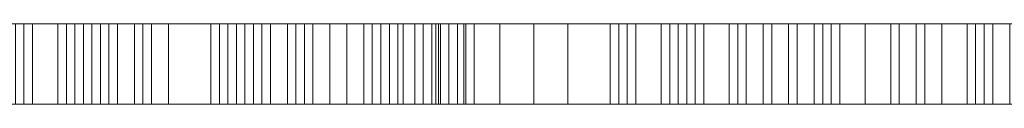
# Model space of a CAD drawing. Units: metres. Extents: x -0.297 to 0.298, y 0.14 to 0.248.
# Drawn here: x -0.173 to -0.05, y 0.238 to 0.248 of the extents above; entities that cross this region are included whole.
import ezdxf

# ---------------------------------------------------------------- set-up
doc = ezdxf.new("R2010")
doc.units = ezdxf.units.M
doc.header["$MEASUREMENT"] = 0
doc.layers.add('Mobilier 2D', color=7, linetype='Continuous')
doc.layers.add('Mobilier 3D', color=7, linetype='Continuous')

# ---------------------------------------------------------------- blocks, each defined once
blk = doc.blocks.new('Louis5d')
at = {"layer": 'Mobilier 2D', "color": 202, "linetype": 'Continuous', "lineweight": 0}
for p, q in [((-0.29744, 0.24775), (0.29814, 0.24775)), ((0.29814, 0.23775), (-0.29744, 0.23775))]:
    blk.add_line(p, q, dxfattribs=at)
at = {"layer": 'Mobilier 3D', "color": 8, "linetype": 'Continuous', "lineweight": 0}
mesh = blk.add_polyface(dxfattribs=at)
corners = [(-0.15875, 0.23775, 1.46402), (-0.16828, 0.23775, 1.45344), (-0.17251, 0.23775, 1.47249), (-0.18415, 0.23775, 1.41111), (-0.17643, 0.23775, 1.41181), (-0.17568, 0.23775, 1.39841), (-0.18098, 0.23775, 1.45873), (-0.18415, 0.23775, 1.39841), (-0.16828, 0.23775, 1.44709), (-0.16087, 0.23775, 1.38888), (-0.16087, 0.23775, 1.41322), (-0.16616, 0.23775, 1.4418), (-0.16616, 0.23775, 1.43545), (-0.17357, 0.23775, 1.43545), (-0.17145, 0.23775, 1.391), (-0.18733, 0.23775, 1.45344), (-0.18944, 0.23775, 1.43651), (-0.17674, 0.23775, 1.43227), (-0.17886, 0.23775, 1.42169), (-0.18098, 0.24775, 1.45873), (-0.17251, 0.24775, 1.47249), (-0.15769, 0.24775, 1.48413), (-0.15769, 0.23775, 1.48413), (-0.16087, 0.24775, 1.38888), (-0.17145, 0.24775, 1.391), (-0.17568, 0.24775, 1.39841), (-0.18415, 0.24775, 1.39841), (-0.17674, 0.24775, 1.43227), (-0.17886, 0.24775, 1.42169), (-0.18141, 0.24775, 1.41659), (-0.18141, 0.23775, 1.41659), (-0.18415, 0.24775, 1.41111), (-0.17643, 0.24775, 1.41181), (-0.16087, 0.24775, 1.41322), (-0.16616, 0.23775, 1.41851), (-0.16616, 0.24775, 1.41851), (-0.16404, 0.24775, 1.42169), (-0.16404, 0.23775, 1.42169), (-0.16828, 0.24775, 1.45344), (-0.16828, 0.24775, 1.44709), (-0.16616, 0.24775, 1.4418), (-0.16616, 0.24775, 1.43545), (-0.17357, 0.24775, 1.43545), (-0.15875, 0.24775, 1.46402), (-0.18944, 0.24775, 1.43651), (-0.18733, 0.24775, 1.45344)]
mesh.append_faces([[corners[k] for k in face] for face in [(6, 19, 20, 2), (2, 20, 21, 22), (9, 23, 24, 14), (14, 24, 25, 5), (5, 25, 26, 7), (17, 27, 28, 18), (18, 28, 29, 30), (3, 31, 32, 4), (4, 32, 33, 10), (34, 35, 36, 37), (1, 38, 39, 8), (8, 39, 40, 11), (11, 40, 41, 12), (12, 41, 42, 13), (13, 42, 27, 17)]], dxfattribs={"color": 8})
mesh.append_faces([[corners[k] for k in face] for face in [(7, 3, 5), (11, 13, 8), (6, 8, 15), (31, 25, 32), (19, 38, 20)]], dxfattribs={"vtx0": -1, "vtx1": -1, "color": 8})
mesh.append_faces([[corners[k] for k in face] for face in [(9, 5, 10), (15, 8, 13), (25, 23, 33), (45, 42, 39)]], dxfattribs={"vtx0": -1, "vtx1": -1, "vtx2": -1, "color": 8})
mesh.append_faces([[corners[k] for k in face] for face in [(6, 1, 8), (16, 17, 18), (16, 13, 17), (25, 33, 32), (19, 39, 38), (42, 40, 39)]], dxfattribs={"vtx0": -1, "vtx2": -1, "color": 8})
mesh.append_faces([[corners[k] for k in face] for face in [(14, 5, 9)]], dxfattribs={"vtx1": -1, "color": 8})
mesh.append_faces([[corners[k] for k in face] for face in [(0, 1, 2), (3, 4, 5), (6, 2, 1), (4, 10, 5), (38, 43, 20), (28, 27, 44), (26, 25, 31), (27, 42, 44), (19, 45, 39)]], dxfattribs={"vtx1": -1, "vtx2": -1, "color": 8})
mesh.append_faces([[corners[k] for k in face] for face in [(11, 12, 13), (42, 41, 40), (25, 24, 23)]], dxfattribs={"vtx2": -1, "color": 8})
mesh = blk.add_polyface(dxfattribs=at)
corners = [(-0.15769, 0.23775, 1.43545), (-0.15769, 0.23775, 1.44603), (-0.14817, 0.23775, 1.43545), (-0.15875, 0.23775, 1.46402), (-0.17251, 0.23775, 1.47249), (-0.15769, 0.23775, 1.48413), (-0.16616, 0.23775, 1.41851), (-0.16404, 0.23775, 1.42169), (-0.16087, 0.23775, 1.41322), (-0.14499, 0.23775, 1.42381), (-0.14393, 0.23775, 1.49789), (-0.15663, 0.23775, 1.49789), (-0.16298, 0.23775, 1.50953), (-0.16193, 0.23775, 1.38253), (-0.14923, 0.23775, 1.38782), (-0.14817, 0.23775, 1.38147), (-0.16087, 0.23775, 1.37089), (-0.14605, 0.23775, 1.36983), (-0.15452, 0.23775, 1.36031), (-0.16722, 0.23775, 1.37936), (-0.16087, 0.23775, 1.38888), (-0.14711, 0.23775, 1.41111), (-0.1651, 0.23775, 1.42592), (-0.16298, 0.23775, 1.44497), (-0.14288, 0.23775, 1.44709), (-0.15769, 0.24775, 1.48413), (-0.15663, 0.24775, 1.49789), (-0.16298, 0.24775, 1.50953), (-0.15663, 0.24775, 1.53387), (-0.15663, 0.23775, 1.53387), (-0.15452, 0.24775, 1.36031), (-0.16087, 0.24775, 1.37089), (-0.16722, 0.24775, 1.37936), (-0.16193, 0.24775, 1.38253), (-0.16087, 0.24775, 1.38888), (-0.16087, 0.24775, 1.41322), (-0.16616, 0.24775, 1.41851), (-0.16404, 0.24775, 1.42169), (-0.1651, 0.24775, 1.42592), (-0.15769, 0.24775, 1.43545), (-0.16298, 0.24775, 1.44497), (-0.15769, 0.24775, 1.44603), (-0.15875, 0.24775, 1.46402), (-0.16828, 0.24775, 1.45344), (-0.16828, 0.23775, 1.45344), (-0.17251, 0.24775, 1.47249), (-0.14499, 0.24775, 1.42381), (-0.14817, 0.24775, 1.43545), (-0.14393, 0.24775, 1.49789), (-0.14288, 0.24775, 1.44709), (-0.14711, 0.24775, 1.41111), (-0.14923, 0.24775, 1.38782), (-0.14817, 0.24775, 1.38147), (-0.14605, 0.24775, 1.36983)]
mesh.append_faces([[corners[k] for k in face] for face in [(5, 25, 26, 11), (11, 26, 27, 12), (12, 27, 28, 29), (18, 30, 31, 16), (16, 31, 32, 19), (19, 32, 33, 13), (13, 33, 34, 20), (8, 35, 36, 6), (7, 37, 38, 22), (22, 38, 39, 0), (0, 39, 40, 23), (23, 40, 41, 1), (1, 41, 42, 3), (3, 42, 43, 44)]], dxfattribs={"color": 8})
mesh.append_faces([[corners[k] for k in face] for face in [(13, 16, 19), (0, 7, 22)]], dxfattribs={"vtx0": -1, "color": 8})
mesh.append_faces([[corners[k] for k in face] for face in [(51, 33, 52)]], dxfattribs={"vtx0": -1, "vtx1": -1, "color": 8})
mesh.append_faces([[corners[k] for k in face] for face in [(0, 1, 2), (9, 8, 7), (0, 9, 7), (13, 15, 16), (21, 20, 8), (39, 37, 46), (37, 35, 46), (41, 39, 47), (50, 35, 34), (52, 33, 31)]], dxfattribs={"vtx0": -1, "vtx1": -1, "vtx2": -1, "color": 8})
mesh.append_faces([[corners[k] for k in face] for face in [(3, 4, 5), (10, 11, 12), (13, 14, 15), (17, 18, 16), (24, 1, 3), (53, 31, 30), (51, 34, 33)]], dxfattribs={"vtx0": -1, "vtx2": -1, "color": 8})
mesh.append_faces([[corners[k] for k in face] for face in [(6, 7, 8), (40, 39, 41)]], dxfattribs={"vtx1": -1, "color": 8})
mesh.append_faces([[corners[k] for k in face] for face in [(13, 20, 14), (25, 45, 42), (27, 26, 48), (42, 41, 49)]], dxfattribs={"vtx1": -1, "vtx2": -1, "color": 8})
mesh.append_faces([[corners[k] for k in face] for face in [(0, 23, 1), (37, 36, 35), (39, 38, 37), (33, 32, 31)]], dxfattribs={"vtx2": -1, "color": 8})
mesh = blk.add_polyface(dxfattribs=at)
corners = [(-0.13758, 0.23775, 1.51165), (-0.16298, 0.23775, 1.50953), (-0.15663, 0.23775, 1.53387), (-0.14288, 0.23775, 1.48942), (-0.14182, 0.23775, 1.47566), (-0.15769, 0.23775, 1.48413), (-0.14711, 0.23775, 1.41111), (-0.14499, 0.23775, 1.42381), (-0.14182, 0.23775, 1.41851), (-0.14499, 0.23775, 1.37512), (-0.14605, 0.23775, 1.36983), (-0.16087, 0.23775, 1.37089), (-0.15769, 0.23775, 1.43545), (-0.14817, 0.23775, 1.43545), (-0.13864, 0.23775, 1.3656), (-0.15452, 0.23775, 1.36031), (-0.14182, 0.23775, 1.42592), (-0.14288, 0.23775, 1.44709), (-0.15875, 0.23775, 1.46402), (-0.14817, 0.23775, 1.38147), (-0.1397, 0.23775, 1.37936), (-0.16087, 0.23775, 1.41322), (-0.15663, 0.23775, 1.49789), (-0.14393, 0.23775, 1.49789), (-0.14923, 0.23775, 1.38782), (-0.16087, 0.23775, 1.38888), (-0.15769, 0.23775, 1.44603), (-0.14711, 0.23775, 1.54551), (-0.13653, 0.23775, 1.5307), (-0.15663, 0.24775, 1.53387), (-0.14711, 0.24775, 1.54551), (-0.1397, 0.23775, 1.35396), (-0.1397, 0.24775, 1.35396), (-0.15452, 0.24775, 1.36031), (-0.14817, 0.24775, 1.43545), (-0.14182, 0.24775, 1.42592), (-0.14182, 0.24775, 1.41851), (-0.14711, 0.24775, 1.41111), (-0.1397, 0.23775, 1.38782), (-0.1397, 0.24775, 1.38782), (-0.14923, 0.24775, 1.38782), (-0.14817, 0.24775, 1.38147), (-0.14499, 0.24775, 1.37512), (-0.14605, 0.24775, 1.36983), (-0.14288, 0.24775, 1.44709), (-0.14182, 0.24775, 1.47566), (-0.15875, 0.24775, 1.46402), (-0.14499, 0.24775, 1.42381), (-0.16087, 0.24775, 1.41322), (-0.15769, 0.24775, 1.48413), (-0.15769, 0.24775, 1.44603), (-0.13653, 0.24775, 1.5307), (-0.1397, 0.24775, 1.37936), (-0.16087, 0.24775, 1.37089), (-0.16087, 0.24775, 1.38888), (-0.14288, 0.24775, 1.48942), (-0.15663, 0.24775, 1.49789), (-0.16298, 0.24775, 1.50953), (-0.14393, 0.24775, 1.49789), (-0.13758, 0.24775, 1.51165), (-0.15769, 0.24775, 1.43545), (-0.13864, 0.24775, 1.3656)]
mesh.append_faces([[corners[k] for k in face] for face in [(2, 29, 30, 27), (31, 32, 33, 15), (13, 34, 35, 16), (8, 36, 37, 6), (38, 39, 40, 24), (24, 40, 41, 19), (9, 42, 43, 10)]], dxfattribs={"color": 8})
mesh.append_faces([[corners[k] for k in face] for face in [(6, 7, 8), (9, 19, 20)]], dxfattribs={"vtx0": -1, "color": 8})
mesh.append_faces([[corners[k] for k in face] for face in [(3, 22, 23), (57, 59, 29), (43, 33, 61)]], dxfattribs={"vtx0": -1, "vtx1": -1, "color": 8})
mesh.append_faces([[corners[k] for k in face] for face in [(3, 4, 5), (12, 13, 7), (6, 21, 7), (9, 11, 19), (6, 24, 25), (17, 13, 26), (18, 5, 4), (37, 47, 48), (49, 46, 45), (50, 34, 44), (37, 54, 40), (34, 60, 47), (55, 49, 45), (42, 41, 53)]], dxfattribs={"vtx0": -1, "vtx1": -1, "vtx2": -1, "color": 8})
mesh.append_faces([[corners[k] for k in face] for face in [(0, 1, 2), (3, 5, 22), (55, 56, 49), (57, 58, 59)]], dxfattribs={"vtx0": -1, "vtx2": -1, "color": 8})
mesh.append_faces([[corners[k] for k in face] for face in [(27, 28, 2), (35, 34, 47)]], dxfattribs={"vtx1": -1, "color": 8})
mesh.append_faces([[corners[k] for k in face] for face in [(9, 10, 11), (10, 14, 15), (4, 17, 18), (0, 23, 1), (44, 45, 46), (43, 42, 53), (55, 58, 56)]], dxfattribs={"vtx1": -1, "vtx2": -1, "color": 8})
mesh.append_faces([[corners[k] for k in face] for face in [(13, 16, 7), (51, 30, 29), (42, 52, 41), (37, 36, 47)]], dxfattribs={"vtx2": -1, "color": 8})
mesh = blk.add_polyface(dxfattribs=at)
corners = [(-0.12806, 0.23775, 1.35713), (-0.13864, 0.23775, 1.3656), (-0.13018, 0.23775, 1.37301), (-0.14288, 0.23775, 1.44709), (-0.13653, 0.23775, 1.44391), (-0.14817, 0.23775, 1.43545), (-0.14288, 0.23775, 1.48942), (-0.13229, 0.23775, 1.4926), (-0.14182, 0.23775, 1.47566), (-0.13758, 0.23775, 1.51165), (-0.15663, 0.23775, 1.53387), (-0.13653, 0.23775, 1.5307), (-0.14923, 0.23775, 1.38782), (-0.13441, 0.23775, 1.39523), (-0.1397, 0.23775, 1.38782), (-0.1397, 0.23775, 1.35396), (-0.14711, 0.23775, 1.41111), (-0.127, 0.23775, 1.41111), (-0.12594, 0.23775, 1.39629), (-0.12171, 0.23775, 1.47672), (-0.12383, 0.23775, 1.46826), (-0.12912, 0.23775, 1.46614), (-0.12912, 0.23775, 1.47143), (-0.15452, 0.23775, 1.36031), (-0.14711, 0.23775, 1.54551), (-0.14711, 0.24775, 1.54551), (-0.13653, 0.24775, 1.5307), (-0.13758, 0.24775, 1.51165), (-0.14393, 0.24775, 1.49789), (-0.14393, 0.23775, 1.49789), (-0.14288, 0.24775, 1.48942), (-0.13229, 0.24775, 1.4926), (-0.12806, 0.24775, 1.35713), (-0.1397, 0.24775, 1.35396), (-0.14182, 0.24775, 1.47566), (-0.14288, 0.24775, 1.44709), (-0.13653, 0.24775, 1.44391), (-0.14817, 0.24775, 1.43545), (-0.14182, 0.23775, 1.42592), (-0.14182, 0.24775, 1.42592), (-0.14499, 0.24775, 1.42381), (-0.14499, 0.23775, 1.42381), (-0.14182, 0.24775, 1.41851), (-0.14182, 0.23775, 1.41851), (-0.14711, 0.24775, 1.41111), (-0.127, 0.24775, 1.41111), (-0.12912, 0.24775, 1.46614), (-0.12912, 0.24775, 1.47143), (-0.12171, 0.24775, 1.47672), (-0.12594, 0.24775, 1.39629), (-0.13441, 0.24775, 1.39523), (-0.1397, 0.24775, 1.38782), (-0.14817, 0.23775, 1.38147), (-0.14817, 0.24775, 1.38147), (-0.1397, 0.24775, 1.37936), (-0.1397, 0.23775, 1.37936), (-0.14499, 0.24775, 1.37512), (-0.14499, 0.23775, 1.37512), (-0.14605, 0.23775, 1.36983), (-0.14605, 0.24775, 1.36983), (-0.13864, 0.24775, 1.3656), (-0.13018, 0.24775, 1.37301), (-0.12526, 0.24775, 1.37977), (-0.12526, 0.23775, 1.37977), (-0.15452, 0.24775, 1.36031), (-0.15663, 0.24775, 1.53387), (-0.14923, 0.24775, 1.38782)]
mesh.append_faces([[corners[k] for k in face] for face in [(24, 25, 26, 11), (11, 26, 27, 9), (9, 27, 28, 29), (29, 28, 30, 6), (6, 30, 31, 7), (0, 32, 33, 15), (8, 34, 35, 3), (3, 35, 36, 4), (4, 36, 37, 5), (38, 39, 40, 41), (41, 40, 42, 43), (16, 44, 45, 17), (21, 46, 47, 22), (19, 48, 34, 8), (18, 49, 50, 13), (13, 50, 51, 14), (52, 53, 54, 55), (55, 54, 56, 57), (58, 59, 60, 1), (1, 60, 61, 2), (2, 61, 62, 63)]], dxfattribs={"color": 8})
mesh.append_faces([[corners[k] for k in face] for face in [(12, 13, 14)]], dxfattribs={"vtx0": -1, "color": 8})
mesh.append_faces([[corners[k] for k in face] for face in [(9, 10, 11), (23, 1, 15), (33, 60, 64), (49, 45, 50)]], dxfattribs={"vtx0": -1, "vtx1": -1, "color": 8})
mesh.append_faces([[corners[k] for k in face] for face in [(16, 13, 12), (44, 66, 50)]], dxfattribs={"vtx0": -1, "vtx1": -1, "vtx2": -1, "color": 8})
mesh.append_faces([[corners[k] for k in face] for face in [(0, 1, 2), (17, 18, 13), (32, 61, 60), (31, 34, 48)]], dxfattribs={"vtx0": -1, "vtx2": -1, "color": 8})
mesh.append_faces([[corners[k] for k in face] for face in [(51, 50, 66)]], dxfattribs={"vtx1": -1, "color": 8})
mesh.append_faces([[corners[k] for k in face] for face in [(6, 7, 8), (0, 15, 1), (19, 8, 7), (16, 17, 13), (27, 26, 65), (33, 32, 60), (45, 44, 50), (31, 30, 34)]], dxfattribs={"vtx1": -1, "vtx2": -1, "color": 8})
mesh.append_faces([[corners[k] for k in face] for face in [(3, 4, 5), (20, 21, 22), (37, 36, 35)]], dxfattribs={"vtx2": -1, "color": 8})
mesh = blk.add_polyface(dxfattribs=at)
corners = [(-0.127, 0.23775, 1.42063), (-0.10478, 0.23775, 1.40899), (-0.127, 0.23775, 1.41111), (-0.12277, 0.23775, 1.49577), (-0.11853, 0.23775, 1.50212), (-0.11324, 0.23775, 1.49577), (-0.12526, 0.23775, 1.37977), (-0.12171, 0.23775, 1.38465), (-0.11748, 0.23775, 1.3656), (-0.12065, 0.23775, 1.39841), (-0.12594, 0.23775, 1.39629), (-0.1212, 0.23775, 1.39123), (-0.10901, 0.23775, 1.38888), (-0.12171, 0.23775, 1.47672), (-0.11853, 0.23775, 1.4672), (-0.12383, 0.23775, 1.46826), (-0.13229, 0.23775, 1.4926), (-0.11959, 0.23775, 1.48942), (-0.12912, 0.23775, 1.47143), (-0.13018, 0.23775, 1.37301), (-0.12806, 0.23775, 1.35713), (-0.11324, 0.23775, 1.48836), (-0.13229, 0.24775, 1.4926), (-0.11959, 0.24775, 1.48942), (-0.12277, 0.24775, 1.49577), (-0.11853, 0.24775, 1.50212), (-0.11748, 0.24775, 1.3656), (-0.12806, 0.24775, 1.35713), (-0.127, 0.24775, 1.41111), (-0.127, 0.24775, 1.42063), (-0.12088, 0.24775, 1.43462), (-0.12088, 0.23775, 1.43462), (-0.11746, 0.24775, 1.44822), (-0.11746, 0.23775, 1.44822), (-0.11642, 0.23775, 1.45344), (-0.11642, 0.24775, 1.45344), (-0.11773, 0.24775, 1.46199), (-0.11773, 0.23775, 1.46199), (-0.11853, 0.24775, 1.4672), (-0.12383, 0.24775, 1.46826), (-0.12912, 0.24775, 1.46614), (-0.12912, 0.23775, 1.46614), (-0.12912, 0.24775, 1.47143), (-0.12171, 0.24775, 1.47672), (-0.12526, 0.24775, 1.37977), (-0.12171, 0.24775, 1.38465), (-0.1212, 0.24775, 1.39123), (-0.12065, 0.24775, 1.39841), (-0.12594, 0.24775, 1.39629), (-0.11324, 0.24775, 1.49577), (-0.10901, 0.24775, 1.38888), (-0.10478, 0.24775, 1.40899), (-0.13018, 0.24775, 1.37301), (-0.11324, 0.24775, 1.48836)]
mesh.append_faces([[corners[k] for k in face] for face in [(16, 22, 23, 17), (17, 23, 24, 3), (3, 24, 25, 4), (8, 26, 27, 20), (2, 28, 29, 0), (0, 29, 30, 31), (31, 30, 32, 33), (34, 35, 36, 37), (37, 36, 38, 14), (14, 38, 39, 15), (15, 39, 40, 41), (18, 42, 43, 13), (6, 44, 45, 7), (7, 45, 46, 11), (11, 46, 47, 9), (9, 47, 48, 10)]], dxfattribs={"color": 8})
mesh.append_faces([[corners[k] for k in face] for face in [(0, 1, 2), (11, 12, 7), (6, 8, 19), (20, 19, 8), (23, 49, 24), (22, 43, 23), (26, 52, 27)]], dxfattribs={"vtx0": -1, "vtx1": -1, "color": 8})
mesh.append_faces([[corners[k] for k in face] for face in [(2, 1, 9), (13, 17, 21), (23, 43, 53), (51, 28, 47)]], dxfattribs={"vtx0": -1, "vtx1": -1, "vtx2": -1, "color": 8})
mesh.append_faces([[corners[k] for k in face] for face in [(2, 9, 10), (13, 14, 15), (13, 16, 17), (5, 17, 3), (39, 43, 42), (51, 29, 28), (26, 45, 44), (26, 44, 52)]], dxfattribs={"vtx0": -1, "vtx2": -1, "color": 8})
mesh.append_faces([[corners[k] for k in face] for face in [(25, 24, 49), (40, 39, 42)]], dxfattribs={"vtx1": -1, "color": 8})
mesh.append_faces([[corners[k] for k in face] for face in [(6, 7, 8), (18, 13, 15), (48, 47, 28), (46, 45, 50), (39, 38, 43)]], dxfattribs={"vtx1": -1, "vtx2": -1, "color": 8})
mesh.append_faces([[corners[k] for k in face] for face in [(3, 4, 5)]], dxfattribs={"vtx2": -1, "color": 8})
mesh = blk.add_polyface(dxfattribs=at)
corners = [(-0.12171, 0.23775, 1.47672), (-0.09737, 0.23775, 1.48096), (-0.11853, 0.23775, 1.4672), (-0.10901, 0.23775, 1.38888), (-0.11748, 0.23775, 1.3656), (-0.12171, 0.23775, 1.38465), (-0.12065, 0.23775, 1.39841), (-0.10478, 0.23775, 1.40158), (-0.11773, 0.23775, 1.46199), (-0.09631, 0.23775, 1.44815), (-0.11642, 0.23775, 1.45344), (-0.11324, 0.23775, 1.49577), (-0.11324, 0.23775, 1.48836), (-0.11959, 0.23775, 1.48942), (-0.127, 0.23775, 1.42063), (-0.09737, 0.23775, 1.41851), (-0.10478, 0.23775, 1.40899), (-0.08784, 0.23775, 1.46826), (-0.12088, 0.23775, 1.43462), (-0.11746, 0.23775, 1.44822), (-0.0889, 0.23775, 1.39206), (-0.1212, 0.23775, 1.39123), (-0.09948, 0.23775, 1.40899), (-0.11853, 0.23775, 1.50212), (-0.11853, 0.24775, 1.50212), (-0.11324, 0.24775, 1.49577), (-0.11324, 0.24775, 1.48836), (-0.09737, 0.24775, 1.48096), (-0.09843, 0.23775, 1.38147), (-0.09843, 0.24775, 1.38147), (-0.10901, 0.24775, 1.38888), (-0.11748, 0.24775, 1.3656), (-0.11746, 0.24775, 1.44822), (-0.11642, 0.24775, 1.45344), (-0.09948, 0.24775, 1.40899), (-0.10478, 0.24775, 1.40899), (-0.10478, 0.24775, 1.40158), (-0.09737, 0.24775, 1.4037), (-0.09737, 0.23775, 1.4037), (-0.09737, 0.24775, 1.41851), (-0.127, 0.24775, 1.42063), (-0.11853, 0.24775, 1.4672), (-0.11773, 0.24775, 1.46199), (-0.12065, 0.24775, 1.39841), (-0.09631, 0.24775, 1.44815), (-0.11959, 0.24775, 1.48942), (-0.12088, 0.24775, 1.43462), (-0.08784, 0.24775, 1.46826), (-0.12171, 0.24775, 1.38465), (-0.12171, 0.24775, 1.47672), (-0.1212, 0.24775, 1.39123), (-0.0889, 0.24775, 1.39206)]
mesh.append_faces([[corners[k] for k in face] for face in [(23, 24, 25, 11), (11, 25, 26, 12), (12, 26, 27, 1), (28, 29, 30, 3), (3, 30, 31, 4), (19, 32, 33, 10), (22, 34, 35, 16), (16, 35, 36, 7), (7, 36, 37, 38)]], dxfattribs={"color": 8})
mesh.append_faces([[corners[k] for k in face] for face in [(8, 9, 10), (32, 44, 33), (44, 46, 39), (50, 30, 43), (26, 49, 27)]], dxfattribs={"vtx0": -1, "vtx1": -1, "color": 8})
mesh.append_faces([[corners[k] for k in face] for face in [(0, 1, 2), (3, 6, 7), (14, 15, 16), (17, 9, 8), (3, 7, 20), (35, 39, 40), (36, 43, 30), (47, 42, 44), (27, 49, 41), (36, 30, 51)]], dxfattribs={"vtx0": -1, "vtx1": -1, "vtx2": -1, "color": 8})
mesh.append_faces([[corners[k] for k in face] for face in [(0, 12, 1), (1, 8, 2), (27, 41, 42), (44, 42, 33), (45, 26, 25), (39, 46, 40)]], dxfattribs={"vtx0": -1, "vtx2": -1, "color": 8})
mesh.append_faces([[corners[k] for k in face] for face in [(3, 4, 5), (11, 12, 13), (1, 17, 8), (9, 15, 18), (18, 19, 9), (14, 18, 15), (16, 7, 6), (21, 6, 3), (19, 10, 9), (36, 35, 43), (47, 27, 42), (31, 30, 48), (32, 46, 44)]], dxfattribs={"vtx1": -1, "vtx2": -1, "color": 8})
mesh.append_faces([[corners[k] for k in face] for face in [(15, 22, 16)]], dxfattribs={"vtx2": -1, "color": 8})
mesh = blk.add_polyface(dxfattribs=at)
corners = [(-0.08996, 0.23775, 1.41534), (-0.07408, 0.23775, 1.391), (-0.09208, 0.23775, 1.40158), (-0.07729, 0.23775, 1.4432), (-0.09102, 0.23775, 1.43651), (-0.09631, 0.23775, 1.44815), (-0.07938, 0.23775, 1.45238), (-0.08784, 0.23775, 1.46826), (-0.09313, 0.23775, 1.41957), (-0.08784, 0.23775, 1.42698), (-0.08361, 0.23775, 1.38359), (-0.08467, 0.23775, 1.37512), (-0.08996, 0.23775, 1.38253), (-0.09843, 0.23775, 1.38147), (-0.0889, 0.23775, 1.39206), (-0.09313, 0.23775, 1.42486), (-0.10478, 0.23775, 1.40158), (-0.09737, 0.23775, 1.4037), (-0.0889, 0.23775, 1.37512), (-0.10901, 0.23775, 1.38888), (-0.09737, 0.23775, 1.48096), (-0.09737, 0.24775, 1.48096), (-0.08784, 0.24775, 1.46826), (-0.08255, 0.23775, 1.63254), (-0.08255, 0.24775, 1.63254), (-0.08784, 0.24775, 1.64206), (-0.08784, 0.23775, 1.64206), (-0.08361, 0.24775, 1.65476), (-0.08361, 0.23775, 1.65476), (-0.0889, 0.24775, 1.39206), (-0.08361, 0.24775, 1.38359), (-0.08467, 0.24775, 1.37512), (-0.0889, 0.24775, 1.37512), (-0.08996, 0.24775, 1.38253), (-0.09843, 0.24775, 1.38147), (-0.09631, 0.24775, 1.44815), (-0.09737, 0.24775, 1.41851), (-0.09737, 0.23775, 1.41851), (-0.09948, 0.24775, 1.40899), (-0.09948, 0.23775, 1.40899), (-0.09737, 0.24775, 1.4037), (-0.09208, 0.24775, 1.40158), (-0.08996, 0.24775, 1.41534), (-0.09313, 0.24775, 1.41957), (-0.09313, 0.24775, 1.42486), (-0.08784, 0.24775, 1.42698), (-0.09102, 0.24775, 1.43651), (-0.07408, 0.24775, 1.391), (-0.07938, 0.24775, 1.45238), (-0.10901, 0.24775, 1.38888), (-0.10478, 0.24775, 1.40899), (-0.10478, 0.24775, 1.40158), (-0.07729, 0.24775, 1.4432)]
mesh.append_faces([[corners[k] for k in face] for face in [(20, 21, 22, 7), (23, 24, 25, 26), (26, 25, 27, 28), (14, 29, 30, 10), (11, 31, 32, 18), (18, 32, 33, 12), (12, 33, 34, 13), (5, 35, 36, 37), (37, 36, 38, 39), (17, 40, 41, 2), (2, 41, 42, 0), (0, 42, 43, 8), (8, 43, 44, 15), (15, 44, 45, 9), (9, 45, 46, 4), (4, 46, 35, 5)]], dxfattribs={"color": 8})
mesh.append_faces([[corners[k] for k in face] for face in [(12, 11, 18)]], dxfattribs={"vtx0": -1, "color": 8})
mesh.append_faces([[corners[k] for k in face] for face in [(0, 1, 2), (13, 14, 12), (19, 14, 13), (47, 41, 29), (42, 45, 43), (34, 29, 49), (40, 29, 41), (51, 29, 40), (46, 52, 35)]], dxfattribs={"vtx0": -1, "vtx1": -1, "color": 8})
mesh.append_faces([[corners[k] for k in face] for face in [(6, 5, 7), (22, 35, 48)]], dxfattribs={"vtx0": -1, "vtx1": -1, "vtx2": -1, "color": 8})
mesh.append_faces([[corners[k] for k in face] for face in [(3, 4, 5)]], dxfattribs={"vtx0": -1, "vtx2": -1, "color": 8})
mesh.append_faces([[corners[k] for k in face] for face in [(0, 8, 9), (10, 11, 12), (14, 10, 12), (16, 17, 14), (17, 2, 14), (1, 14, 2), (42, 41, 47), (34, 33, 29), (30, 29, 33), (31, 30, 33)]], dxfattribs={"vtx1": -1, "vtx2": -1, "color": 8})
mesh.append_faces([[corners[k] for k in face] for face in [(8, 15, 9), (45, 44, 43), (33, 32, 31), (50, 38, 36)]], dxfattribs={"vtx2": -1, "color": 8})
mesh = blk.add_polyface(dxfattribs=at)
corners = [(-0.08784, 0.23775, 1.42698), (-0.09102, 0.23775, 1.43651), (-0.07408, 0.23775, 1.4291), (-0.07091, 0.23775, 1.44921), (-0.0762, 0.23775, 1.45556), (-0.06773, 0.23775, 1.46085), (-0.0762, 0.23775, 1.66111), (-0.05292, 0.23775, 1.65794), (-0.08255, 0.23775, 1.63254), (-0.08361, 0.23775, 1.65476), (-0.08996, 0.23775, 1.41534), (-0.07408, 0.23775, 1.391), (-0.08784, 0.23775, 1.64206), (-0.06456, 0.23775, 1.43016), (-0.07938, 0.23775, 1.45238), (-0.08784, 0.23775, 1.46826), (-0.0762, 0.23775, 1.46826), (-0.07729, 0.23775, 1.4432), (-0.07197, 0.23775, 1.37936), (-0.0635, 0.23775, 1.36771), (-0.07303, 0.23775, 1.37195), (-0.08043, 0.23775, 1.62611), (-0.09631, 0.23775, 1.44815), (-0.08784, 0.24775, 1.46826), (-0.0762, 0.24775, 1.46826), (-0.06773, 0.24775, 1.46085), (-0.08043, 0.24775, 1.62611), (-0.08255, 0.24775, 1.63254), (-0.08361, 0.24775, 1.65476), (-0.0762, 0.24775, 1.66111), (-0.07303, 0.24775, 1.37195), (-0.07197, 0.24775, 1.37936), (-0.07408, 0.24775, 1.391), (-0.0889, 0.24775, 1.39206), (-0.0889, 0.23775, 1.39206), (-0.08361, 0.23775, 1.38359), (-0.08361, 0.24775, 1.38359), (-0.08467, 0.24775, 1.37512), (-0.08467, 0.23775, 1.37512), (-0.07729, 0.24775, 1.4432), (-0.07408, 0.24775, 1.4291), (-0.06456, 0.24775, 1.43016), (-0.06773, 0.23775, 1.43862), (-0.06773, 0.24775, 1.43862), (-0.07091, 0.24775, 1.44921), (-0.0762, 0.24775, 1.45556), (-0.07938, 0.24775, 1.45238), (-0.0635, 0.24775, 1.36771), (-0.05292, 0.24775, 1.65794), (-0.08784, 0.24775, 1.64206), (-0.09102, 0.24775, 1.43651), (-0.08784, 0.24775, 1.42698), (-0.08996, 0.24775, 1.41534), (-0.09631, 0.24775, 1.44815)]
mesh.append_faces([[corners[k] for k in face] for face in [(15, 23, 24, 16), (16, 24, 25, 5), (21, 26, 27, 8), (9, 28, 29, 6), (20, 30, 31, 18), (18, 31, 32, 11), (11, 32, 33, 34), (35, 36, 37, 38), (17, 39, 40, 2), (2, 40, 41, 13), (42, 43, 44, 3), (3, 44, 45, 4), (4, 45, 46, 14), (14, 46, 39, 17)]], dxfattribs={"color": 8})
mesh.append_faces([[corners[k] for k in face] for face in [(9, 8, 12), (18, 19, 20), (47, 31, 30), (27, 28, 49)]], dxfattribs={"vtx0": -1, "color": 8})
mesh.append_faces([[corners[k] for k in face] for face in [(6, 8, 9), (14, 15, 4), (16, 4, 15), (17, 22, 14), (45, 23, 46)]], dxfattribs={"vtx0": -1, "vtx1": -1, "color": 8})
mesh.append_faces([[corners[k] for k in face] for face in [(10, 2, 11), (10, 0, 2), (52, 32, 40), (52, 40, 51)]], dxfattribs={"vtx0": -1, "vtx1": -1, "vtx2": -1, "color": 8})
mesh.append_faces([[corners[k] for k in face] for face in [(32, 41, 40), (27, 48, 29), (50, 40, 39), (45, 25, 24), (27, 29, 28), (45, 24, 23), (53, 39, 46)]], dxfattribs={"vtx0": -1, "vtx2": -1, "color": 8})
mesh.append_faces([[corners[k] for k in face] for face in [(0, 1, 2), (3, 4, 5), (6, 7, 8), (2, 13, 11), (16, 5, 4), (17, 2, 1), (21, 8, 7), (45, 44, 25), (27, 26, 48), (50, 51, 40)]], dxfattribs={"vtx1": -1, "vtx2": -1, "color": 8})
mesh = blk.add_polyface(dxfattribs=at)
corners = [(-0.06773, 0.23775, 1.43862), (-0.07091, 0.23775, 1.44921), (-0.06138, 0.23775, 1.44921), (-0.05186, 0.23775, 1.58467), (-0.04445, 0.23775, 1.58785), (-0.05186, 0.23775, 1.57726), (-0.05503, 0.23775, 1.56245), (-0.05503, 0.23775, 1.57091), (-0.06456, 0.23775, 1.43016), (-0.03175, 0.23775, 1.36666), (-0.07408, 0.23775, 1.391), (-0.05292, 0.23775, 1.46402), (-0.06033, 0.23775, 1.45767), (-0.06773, 0.23775, 1.46085), (-0.0381, 0.23775, 1.47566), (-0.08043, 0.23775, 1.62611), (-0.05292, 0.23775, 1.65794), (-0.05398, 0.23775, 1.61023), (-0.0635, 0.23775, 1.36771), (-0.04445, 0.23775, 1.36031), (-0.05821, 0.23775, 1.36242), (-0.07197, 0.23775, 1.37936), (-0.04551, 0.23775, 1.60169), (-0.06773, 0.24775, 1.46085), (-0.06138, 0.24775, 1.44921), (-0.06033, 0.24775, 1.45767), (-0.05292, 0.24775, 1.46402), (-0.04974, 0.23775, 1.54657), (-0.04974, 0.24775, 1.54657), (-0.05503, 0.24775, 1.56245), (-0.05503, 0.24775, 1.57091), (-0.05186, 0.24775, 1.57726), (-0.05186, 0.24775, 1.58467), (-0.04551, 0.24775, 1.60169), (-0.05398, 0.24775, 1.61023), (-0.08043, 0.24775, 1.62611), (-0.0762, 0.23775, 1.66111), (-0.0762, 0.24775, 1.66111), (-0.05292, 0.24775, 1.65794), (-0.04974, 0.24775, 1.66534), (-0.04974, 0.23775, 1.66534), (-0.04445, 0.24775, 1.36031), (-0.05821, 0.24775, 1.36242), (-0.0635, 0.24775, 1.36771), (-0.07303, 0.24775, 1.37195), (-0.07303, 0.23775, 1.37195), (-0.06456, 0.24775, 1.43016), (-0.06773, 0.24775, 1.43862), (-0.04445, 0.24775, 1.58785), (-0.07091, 0.24775, 1.44921), (-0.07408, 0.24775, 1.391), (-0.03175, 0.24775, 1.36666), (-0.0381, 0.24775, 1.47566), (-0.07197, 0.24775, 1.37936)]
mesh.append_faces([[corners[k] for k in face] for face in [(13, 23, 24, 2), (2, 24, 25, 12), (12, 25, 26, 11), (27, 28, 29, 6), (6, 29, 30, 7), (7, 30, 31, 5), (5, 31, 32, 3), (22, 33, 34, 17), (17, 34, 35, 15), (36, 37, 38, 16), (16, 38, 39, 40), (19, 41, 42, 20), (20, 42, 43, 18), (18, 43, 44, 45), (8, 46, 47, 0)]], dxfattribs={"color": 8})
mesh.append_faces([[corners[k] for k in face] for face in [(5, 6, 7), (11, 2, 12), (18, 19, 20), (31, 48, 32), (29, 31, 30)]], dxfattribs={"vtx0": -1, "color": 8})
mesh.append_faces([[corners[k] for k in face] for face in [(15, 16, 17), (34, 38, 35)]], dxfattribs={"vtx0": -1, "vtx1": -1, "color": 8})
mesh.append_faces([[corners[k] for k in face] for face in [(8, 9, 10), (8, 2, 14), (21, 9, 18), (50, 51, 46), (52, 24, 46), (43, 51, 53)]], dxfattribs={"vtx0": -1, "vtx1": -1, "vtx2": -1, "color": 8})
mesh.append_faces([[corners[k] for k in face] for face in [(1, 13, 2), (49, 24, 23)]], dxfattribs={"vtx0": -1, "vtx2": -1, "color": 8})
mesh.append_faces([[corners[k] for k in face] for face in [(3, 4, 5), (25, 24, 26)]], dxfattribs={"vtx1": -1, "color": 8})
mesh.append_faces([[corners[k] for k in face] for face in [(0, 1, 2), (11, 14, 2), (8, 0, 2), (21, 10, 9), (22, 17, 16), (34, 33, 38), (47, 46, 24), (52, 26, 24), (50, 53, 51), (49, 47, 24)]], dxfattribs={"vtx1": -1, "vtx2": -1, "color": 8})
mesh.append_faces([[corners[k] for k in face] for face in [(43, 42, 41)]], dxfattribs={"vtx2": -1, "color": 8})
mesh = blk.add_polyface(dxfattribs=at)
corners = [(-0.04339, 0.23775, 1.33808), (-0.04339, 0.23775, 1.32326), (-0.04657, 0.23775, 1.33067), (-0.04974, 0.23775, 1.66534), (-0.04339, 0.23775, 1.67064), (-0.05292, 0.23775, 1.65794), (-0.02011, 0.23775, 1.68122), (-0.04551, 0.23775, 1.60169), (-0.04233, 0.23775, 1.54022), (-0.04974, 0.23775, 1.54657), (-0.05503, 0.23775, 1.56245), (-0.03387, 0.23775, 1.67699), (-0.0635, 0.23775, 1.36771), (-0.03175, 0.23775, 1.36666), (-0.04445, 0.23775, 1.36031), (-0.06456, 0.23775, 1.43016), (-0.0381, 0.23775, 1.47566), (-0.03916, 0.23775, 1.49683), (-0.03493, 0.23775, 1.50318), (-0.03704, 0.23775, 1.48731), (-0.03175, 0.23775, 1.53705), (-0.05186, 0.23775, 1.57726), (-0.04445, 0.23775, 1.58785), (-0.03598, 0.23775, 1.34337), (-0.03175, 0.23775, 1.31374), (-0.05292, 0.23775, 1.46402), (-0.05292, 0.24775, 1.46402), (-0.0381, 0.24775, 1.47566), (-0.03704, 0.24775, 1.48731), (-0.03916, 0.24775, 1.49683), (-0.03493, 0.24775, 1.50318), (-0.03175, 0.24775, 1.53705), (-0.04233, 0.24775, 1.54022), (-0.04974, 0.24775, 1.54657), (-0.05186, 0.23775, 1.58467), (-0.05186, 0.24775, 1.58467), (-0.04445, 0.24775, 1.58785), (-0.04551, 0.24775, 1.60169), (-0.04974, 0.24775, 1.66534), (-0.04339, 0.24775, 1.67064), (-0.03387, 0.24775, 1.67699), (-0.03175, 0.24775, 1.31374), (-0.04339, 0.24775, 1.32326), (-0.04657, 0.24775, 1.33067), (-0.04339, 0.24775, 1.33808), (-0.03598, 0.24775, 1.34337), (-0.03598, 0.24775, 1.34972), (-0.03598, 0.23775, 1.34972), (-0.03175, 0.24775, 1.36666), (-0.04445, 0.24775, 1.36031), (-0.06456, 0.24775, 1.43016), (-0.05503, 0.24775, 1.56245), (-0.05186, 0.24775, 1.57726), (-0.0635, 0.24775, 1.36771), (-0.05292, 0.24775, 1.65794), (-0.02011, 0.24775, 1.68122)]
mesh.append_faces([[corners[k] for k in face] for face in [(25, 26, 27, 16), (16, 27, 28, 19), (19, 28, 29, 17), (17, 29, 30, 18), (20, 31, 32, 8), (8, 32, 33, 9), (34, 35, 36, 22), (22, 36, 37, 7), (3, 38, 39, 4), (4, 39, 40, 11), (24, 41, 42, 1), (1, 42, 43, 2), (2, 43, 44, 0), (0, 44, 45, 23), (23, 45, 46, 47), (13, 48, 49, 14)]], dxfattribs={"color": 8})
mesh.append_faces([[corners[k] for k in face] for face in [(0, 1, 2), (28, 30, 29), (42, 44, 43), (32, 51, 33)]], dxfattribs={"vtx0": -1, "color": 8})
mesh.append_faces([[corners[k] for k in face] for face in [(6, 5, 11), (11, 5, 4), (8, 10, 20)]], dxfattribs={"vtx0": -1, "vtx1": -1, "color": 8})
mesh.append_faces([[corners[k] for k in face] for face in [(6, 7, 5), (15, 16, 13), (20, 10, 21), (20, 21, 22), (48, 27, 50), (51, 31, 52), (55, 54, 37), (31, 36, 52)]], dxfattribs={"vtx0": -1, "vtx1": -1, "vtx2": -1, "color": 8})
mesh.append_faces([[corners[k] for k in face] for face in [(12, 13, 14), (53, 49, 48), (42, 45, 44)]], dxfattribs={"vtx0": -1, "vtx2": -1, "color": 8})
mesh.append_faces([[corners[k] for k in face] for face in [(3, 4, 5), (17, 18, 19)]], dxfattribs={"vtx1": -1, "color": 8})
mesh.append_faces([[corners[k] for k in face] for face in [(0, 23, 1), (24, 1, 23), (40, 39, 54), (32, 31, 51), (55, 40, 54), (42, 41, 45)]], dxfattribs={"vtx1": -1, "vtx2": -1, "color": 8})
mesh.append_faces([[corners[k] for k in face] for face in [(8, 9, 10), (39, 38, 54)]], dxfattribs={"vtx2": -1, "color": 8})
blk = doc.blocks.new('009iu')
blk.add_blockref('Louis5d', (0, 0))

msp = doc.modelspace()

# ---------------------------------------------------------------- block references
msp.add_blockref('009iu', (0, 0))

doc.saveas('drawing.dxf')
